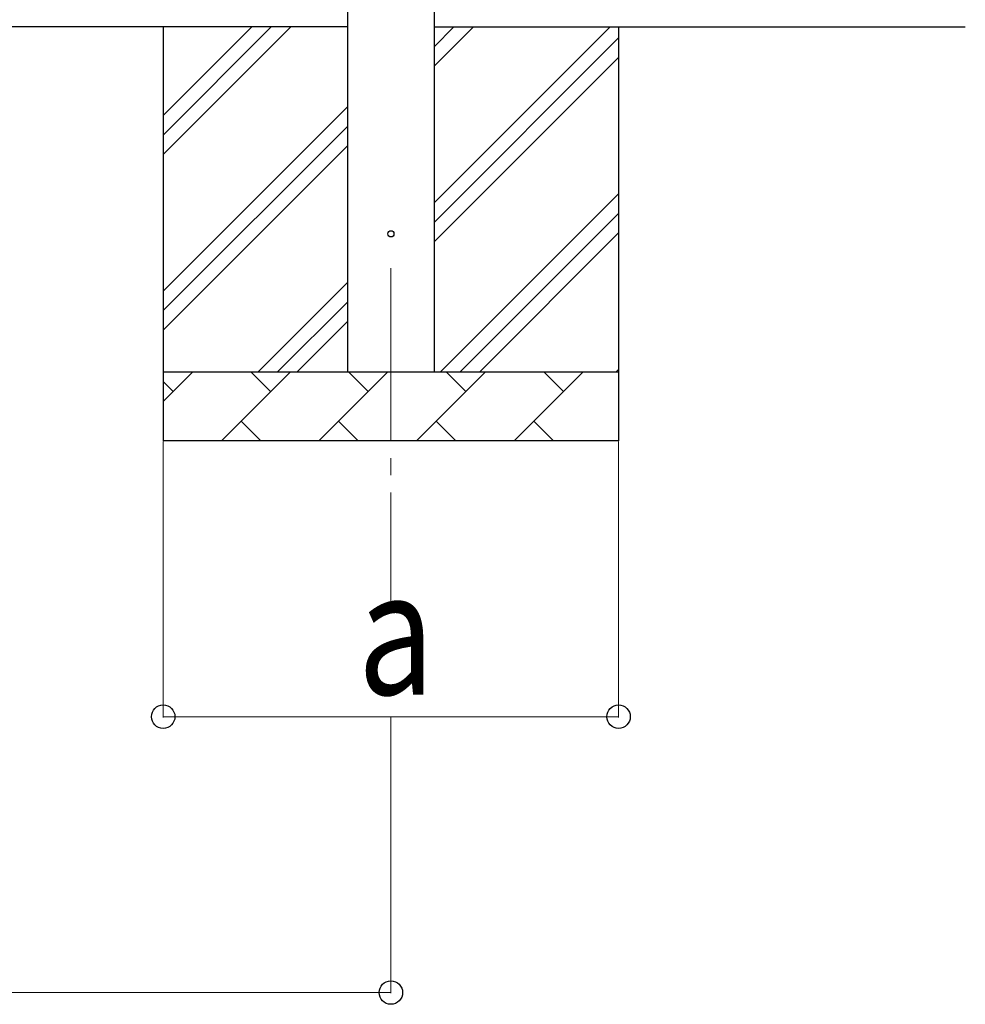
# Model space of a CAD drawing. Units: millimetres. Extents: x 0 to 33640, y 0 to 23760.
# Drawn here: x 11198 to 12568, y 5463 to 6890 of the extents above; entities that cross this region are included whole.
import ezdxf

# ---------------------------------------------------------------- set-up
doc = ezdxf.new("R2010")
doc.units = ezdxf.units.MM
doc.linetypes.add('YCENTER_1', pattern=[13, 10, -1, 1, -1])
for name, color, linetype, lineweight in [('YKK_12', 2, 'Continuous', 13), ('YKK_13', 4, 'Continuous', 30), ('YKK_A1', 4, 'Continuous', 30), ('YKK_D', 6, 'Continuous', 13)]:
    doc.layers.add(name, color=color, linetype=linetype, lineweight=lineweight)
doc.styles.add('text-b', font='extslim2.shx', dxfattribs={"width": 0.8, "bigfont": 'extfont2.shx'})

msp = doc.modelspace()

# ---------------------------------------------------------------- linework, layer by layer
at = {"layer": 'YKK_12', "linetype": 'YCENTER_1', "ltscale": 25}
msp.add_line((11735.6, 6530), (11735.6, 6030), dxfattribs=at)
at = {"layer": 'YKK_13'}
msp.add_circle((11735.6, 6580), 4.5, dxfattribs=at)
at = {"layer": 'YKK_A1'}
for p, q in [((11673.1, 6380), (11673.1, 9235)), ((11798.1, 9235), (11798.1, 6380)), ((11673.1, 6880), (4125.1, 6880)), ((11798.1, 6880), (12568.1, 6880))]:
    msp.add_line(p, q, dxfattribs=at)
at = {"layer": 'YKK_A1', "ltscale": 25}
for p, q in [((11405.6, 6880), (11405.6, 6280)), ((11405.6, 6694.9), (11590.6, 6880)), ((11405.6, 6723.2), (11562.3, 6880)), ((11405.6, 6751.5), (11534.1, 6880)), ((11798.1, 6624.9), (12053.2, 6880)), ((11798.1, 6822.9), (11855.2, 6880)), ((11798.1, 6851.2), (11826.9, 6880)), ((12065.6, 6880), (12065.6, 6280)), ((11798.1, 6596.6), (12065.6, 6864.1)), ((11798.1, 6568.3), (12065.6, 6835.8)), ((11405.6, 6497), (11673.1, 6764.5)), ((11405.6, 6468.7), (11673.1, 6736.2)), ((11405.6, 6440.4), (11673.1, 6707.9)), ((11807.7, 6380), (12065.6, 6637.8)), ((11836, 6380), (12065.6, 6609.6)), ((11864.3, 6380), (12065.6, 6581.3)), ((11543.2, 6380), (11673.1, 6509.9)), ((11571.5, 6380), (11673.1, 6481.6)), ((11599.7, 6380), (11673.1, 6453.3)), ((12062.3, 6380), (12065.6, 6383.3)), ((11405.6, 6380), (12065.6, 6380)), ((11405.6, 6337.1), (11448.5, 6380)), ((11489.9, 6280), (11589.9, 6380)), ((11561.3, 6351.4), (11532.8, 6380)), ((11631.3, 6280), (11731.3, 6380)), ((11702.8, 6351.4), (11674.2, 6380)), ((11772.7, 6280), (11872.7, 6380)), ((11844.2, 6351.4), (11815.6, 6380)), ((11914.2, 6280), (12014.2, 6380)), ((11985.6, 6351.4), (11957.1, 6380)), ((11419.9, 6351.4), (11405.6, 6365.8)), ((11518.4, 6308.6), (11547, 6280)), ((11659.9, 6308.6), (11688.4, 6280)), ((11801.3, 6308.6), (11829.8, 6280)), ((11942.7, 6308.6), (11971.3, 6280)), ((12065.6, 6280), (11405.6, 6280))]:
    msp.add_line(p, q, dxfattribs=at)
at = {"layer": 'YKK_D'}
for p, q in [((11405.6, 6279), (11405.6, 5879)), ((12065.6, 6279), (12065.6, 5879)), ((12065.6, 5880), (11405.6, 5880)), ((11735.6, 5879.8), (11735.6, 5479)), ((4062.6, 5480), (11735.6, 5480))]:
    msp.add_line(p, q, dxfattribs=at)
at = {"layer": 'YKK_D', "linetype": 'ByBlock', "lineweight": -2}
for centre in [(11405.6, 5880), (12065.6, 5880), (11735.6, 5480)]:
    msp.add_circle(centre, 17, dxfattribs=at)

# ---------------------------------------------------------------- texts
at = {"layer": 'YKK_D', "style": 'text-b', "width": 0.8}
msp.add_text('a', height=180, dxfattribs=at).set_placement((11687.6, 5912))

doc.saveas('drawing.dxf')
